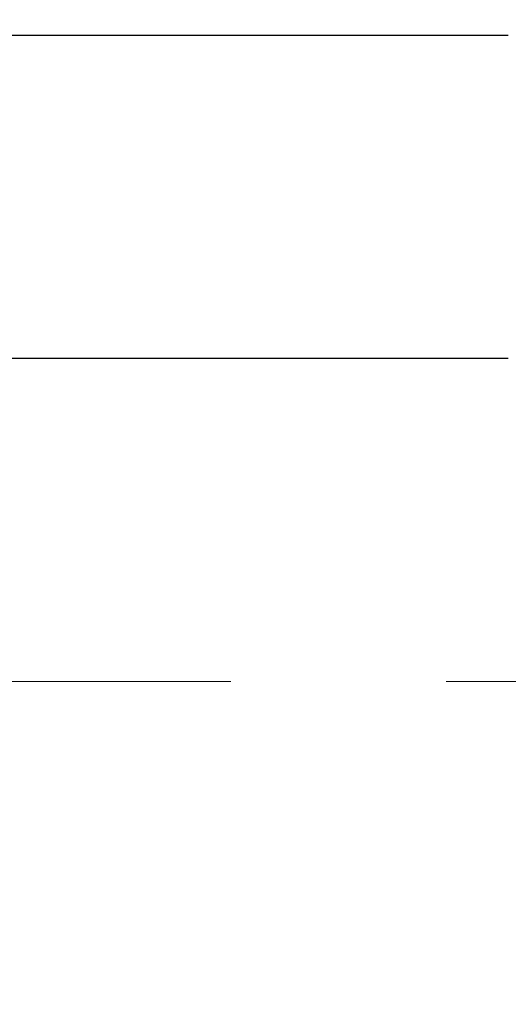
# Model space of a CAD drawing. Extents: x 13 to 3254, y -85 to 1977.
# Drawn here: x 175 to 175, y -61 to -60 of the extents above; entities that cross this region are included whole.
import ezdxf

# ---------------------------------------------------------------- set-up
doc = ezdxf.new("R2010")
doc.units = 0
doc.header["$LTSCALE"] = 5
doc.header["$MEASUREMENT"] = 0
doc.linetypes.add('CENTERX2', pattern=[4, 2.5, -0.5, 0.5, -0.5])
doc.layers.get('DEFPOINTS').update_dxf_attribs({"linetype": 'CONTINUOUS'})
for name, color, linetype, lineweight in [('CENTERLINE - L', 1, 'CENTERX2', 18), ('DECK COAT - H', 20, 'CONTINUOUS', 20), ('DIMS', 50, 'CONTINUOUS', 25), ('MIG FOOT - H', 251, 'CONTINUOUS', 20), ('MIG RETAINER - H', 251, 'CONTINUOUS', 20), ('PVC SIDESHEET - H', 170, 'CONTINUOUS', 20), ('SCREW - L', 1, 'CONTINUOUS', 25)]:
    doc.layers.add(name, color=color, linetype=linetype, lineweight=lineweight)
doc.dimstyles.get("Standard").update_dxf_attribs({"dimtxt": 0.18, "dimasz": 0.18, "dimexe": 0.18, "dimexo": 0.0625, "dimgap": 0.09, "dimtad": 0, "dimtih": 1, "dimtoh": 1, "dimdec": 4, "dimzin": 0, "dimdsep": 46, "dimtxsty": 'Standard', "dimcen": 0.09, "dimadec": 0, "dimazin": 0, "dimtfac": 1, "dimtdec": 4, "dimtofl": 0, "dimtmove": 0, "dimatfit": 3, "dimfxl": 1, "dimtolj": 1, "dimtzin": 0, "dimarcsym": 0})
pattern_1 = [(45, (-9.002386927800956, -202.2904333713735), (-0.003479849246914297, 0.003479849246914297), [])]

# ---------------------------------------------------------------- blocks, each defined once
blk = doc.blocks.new('*D19')
at = {"layer": 'DEFPOINTS', "color": 0, "transparency": 16777216}
for p in [(180.2837935231585, -58.57390142941688), (174.7837935231605, -63.57393459997562), (187.9674217753354, -63.57393459997562)]:
    blk.add_point(p, dxfattribs=at)
at = {"layer": 'DIMS', "color": 0, "lineweight": -2, "transparency": 16777216}
for p, q in [((180.5937935231585, -58.57390142941688), (188.2774217753354, -58.57390142941688)), ((187.9674217753354, -58.88390142941688), (187.9674217753354, -60.3989021971262)), ((187.9674217753354, -63.26393459997562), (187.9674217753354, -61.84556886379287)), ((175.0937935231605, -63.57393459997562), (188.2774217753354, -63.57393459997562))]:
    blk.add_line(p, q, dxfattribs=at)
at = {"layer": 'DIMS', "color": 0, "transparency": 16777216}
for points in [[(187.9157551086687, -58.88390142941688), (188.019088442002, -58.88390142941688), (187.9674217753354, -58.57390142941688)], [(187.9157551086687, -63.26393459997562), (188.019088442002, -63.26393459997562), (187.9674217753354, -63.57393459997562)]]:
    blk.add_solid(points, dxfattribs=at)
at = {"layer": 'DIMS', "color": 0, "transparency": 16777216, "insert": (187.9674217753354, -61.12223553045951), "char_height": 0.31, "attachment_point": 5}
blk.add_mtext('\\A1;5 IN\\P [127.0mm]', dxfattribs=at)
blk = doc.blocks.new('*D22')
at = {"layer": 'DEFPOINTS', "color": 0, "transparency": 16777216}
for p in [(181.7837935231609, -59.07386891490839), (174.7838002040783, -59.994516420759), (174.7838002040783, -61.07393535805308)]:
    blk.add_point(p, dxfattribs=at)
at = {"layer": 'DIMS', "color": 0, "lineweight": -2, "transparency": 16777216}
for p, q in [((181.7837935231609, -59.38386891490839), (181.7837935231609, -60.304516420759)), ((174.7838002040783, -60.76393535805308), (174.7838002040783, -59.684516420759)), ((175.0938002040783, -59.994516420759), (177.6978569331511, -59.994516420759)), ((181.4737935231609, -59.994516420759), (180.7978569331511, -59.994516420759))]:
    blk.add_line(p, q, dxfattribs=at)
at = {"layer": 'DIMS', "color": 0, "transparency": 16777216}
for points in [[(175.0938002040783, -59.94284975409233), (175.0938002040783, -60.04618308742567), (174.7838002040783, -59.994516420759)], [(181.4737935231609, -59.94284975409233), (181.4737935231609, -60.04618308742567), (181.7837935231609, -59.994516420759)]]:
    blk.add_solid(points, dxfattribs=at)
at = {"layer": 'DIMS', "color": 0, "transparency": 16777216, "insert": (179.2478569331511, -59.994516420759), "char_height": 0.31, "attachment_point": 5}
blk.add_mtext('\\A1;7 IN\\P [177.8mm]', dxfattribs=at)

msp = doc.modelspace()

# ---------------------------------------------------------------- hatches: boundary and pattern name
at = {"layer": 'DECK COAT - H'}
h = msp.add_hatch(dxfattribs=at)
h.set_pattern_fill('ANSI31', color=256, scale=0.03937, style=0)
h.set_pattern_definition(pattern_1)
h.paths.add_polyline_path([(175.6311047967258, -60.61924671132068), (175.6315884735107, -60.61566967551282), (175.6320678928795, -60.61208379060419), (175.6325433350399, -60.60848895273843), (175.6330150801993, -60.60488505805908), (175.6334834085655, -60.60127200270976), (175.6339485990651, -60.59764969573088), (175.6344108832507, -60.59401859329689), (175.6348705280165, -60.59037899445811), (175.6353278293978, -60.58673093893653), (175.63578308343, -60.58307446645416), (175.6362365861484, -60.57940961673303), (175.6366886335883, -60.57573642949511), (175.6371395217849, -60.57205494446247), (175.6375863619789, -60.56839131340497, 0.06075811873688682), (175.6375895467733, -60.55409181823991), (175.6371395217847, -60.55040207513441), (175.6366886335881, -60.54672059010174), (175.6362365861483, -60.54304740286385), (175.63578308343, -60.53938255314272), (175.6353278293978, -60.53572608066035), (175.6348705280165, -60.53207802513877), (175.6344108832507, -60.52843842629999), (175.6337774033884, -60.52346263361189), (175.7046709308756, -60.51919248443632), (175.7049434052201, -60.52133708406494), (175.7056283773035, -60.52679009767344), (175.7063072079387, -60.53224862292829), (175.7069808714896, -60.53771257012876), (175.7076503423207, -60.543181849574), (175.708316594796, -60.54865637156318), (175.7089806032796, -60.55413604639553, -0.0603675126623075), (175.7089777788245, -60.56834428178301), (175.708316594796, -60.57380064803372), (175.7076503423207, -60.57927517002294), (175.7069808714897, -60.58474444946815), (175.7063072079387, -60.59020839666861), (175.7056283773035, -60.5956669219235), (175.7049434052203, -60.60111993553197), (175.7042513050321, -60.60656733942868), (175.7035510986317, -60.61200903589013), (175.7028418421654, -60.61744494640466), (175.7021225922846, -60.62287499276836), (175.7013924056412, -60.62829909677738), (175.7006503388872, -60.63371718022786), (175.6998954486741, -60.63912916491587), (175.6991267916538, -60.64453497263757), (175.6983434244782, -60.64993452518907), (175.6975444037989, -60.65532774436649), (175.6967287862679, -60.66071455196594), (175.6958956285369, -60.66609486978355), (175.6950439872576, -60.67146861961548), (175.6941729190821, -60.67683572325778), (175.6932814806618, -60.68219610250661), (175.6923687286489, -60.6875496791581), (175.6914337196949, -60.69289637500835), (175.6904758863702, -60.69823764731778), (175.6894946037881, -60.70357446035312), (175.6884887887506, -60.70890576862392), (175.6874573578594, -60.71423052579165), (175.6863992277167, -60.71954768551781), (175.6853133149241, -60.72485620146382), (175.6841985360839, -60.73015502729119), (175.6830538077979, -60.73544311666136), (175.681878046668, -60.7407194232358), (175.6806701692963, -60.74598290067603), (175.6794290922846, -60.75123250264345), (175.6781537322348, -60.75646718279957), (175.676843005749, -60.76168589480586), (175.6756322648526, -60.7663607898604), (175.6078282692667, -60.74552302843394), (175.6086739679207, -60.74219709310917), (175.6094754254586, -60.73897896051939), (175.6102642421096, -60.73574560915891), (175.611040644604, -60.73249740216666), (175.6118048596718, -60.72923470268158), (175.6125571140435, -60.72595787384257), (175.6132976344492, -60.72266727878853), (175.6140266476193, -60.71936328065844), (175.614744380284, -60.71604624259122), (175.6154510591735, -60.71271652772573), (175.6161469110181, -60.70937449920093), (175.6168321625481, -60.70602052015575), (175.6175070404936, -60.70265495372909), (175.6181717715852, -60.6992781630599), (175.6188265825528, -60.69589051128709), (175.6194717001269, -60.69249236154958), (175.6201073510376, -60.6890840769863), (175.6207337620153, -60.68566602073615), (175.6213511597901, -60.68223855593807), (175.621959385558, -60.67880304451138), (175.6225583101789, -60.67536055338401), (175.6231482138544, -60.67191097871502), (175.6237293767925, -60.66845421664799), (175.6243020792004, -60.66499016332649), (175.6248666012859, -60.66151871489411), (175.6254232232565, -60.65803976749443), (175.6259722253198, -60.65455321727104), (175.6265138876835, -60.65105896036751), (175.6270484905552, -60.64755689292743), (175.6275763141423, -60.64404691109438), (175.6280976386527, -60.64052891101194), (175.6286127442938, -60.63700278882369), (175.6291219112731, -60.63346844067321), (175.6296254197984, -60.6299257627041), (175.6301235500773, -60.62637465105992), (175.6306165823171, -60.62281500188426)])
h.paths.add_polyline_path([(175.5258240926709, -60.223955820402), (175.5240009134976, -60.2223977462739), (175.5221741990806, -60.2208818776203), (175.5203449066058, -60.21940879661231), (175.5185139932591, -60.21797908542111), (175.5166824426146, -60.21659333430817), (175.514851863433, -60.21525226354696), (175.513023782677, -60.21395641754161), (175.5111995435614, -60.21270626286933), (175.5093804893016, -60.21150226610744), (175.5075682494908, -60.21034504099008), (175.5057672576121, -60.20923652784806), (175.5039770462167, -60.20817589873842), (175.5021955599991, -60.20716147913986), (175.5004207436535, -60.20619159453115), (175.4986517259612, -60.20526502228357), (175.4968922875835, -60.20438221659855), (175.4951246932324, -60.20353522744297), (175.4933266763174, -60.2027143553308), (175.4914759702478, -60.20190990077596), (175.4895504084313, -60.20111235009021), (175.4875363944645, -60.20031703406887), (175.4854335359404, -60.19952441094036), (175.483242484731, -60.19873517998609), (175.4809638927078, -60.19795004048761), (175.478598411743, -60.19716969172639), (175.4761470694913, -60.19639495160105), (175.4736129197766, -60.19562683209735), (175.4709968788409, -60.19486494692195), (175.4682994032017, -60.19410870888599), (175.4655209493764, -60.19335753080061), (175.4626619738822, -60.19261082547699), (175.4597229332367, -60.19186800572625), (175.4567042839571, -60.19112848435957), (175.4536064825608, -60.19039167418809), (175.4504294586783, -60.18965655796099), (175.4471729751224, -60.18892079980303), (175.4438388928324, -60.18818258769731), (175.4404291736994, -60.18744016024475), (175.4369457796146, -60.18669175604624), (175.4333906724691, -60.18593561370263), (175.429765814154, -60.18516997181486), (175.4281454671546, -60.18480545726455, -0.01216223081922574), (175.4182188630936, -60.18268943401308), (175.4385361450374, -60.11462395973878, 0.00498223423146265), (175.441229786716, -60.11515784038055), (175.4461116913109, -60.1161920542274), (175.4515286279735, -60.1173410423991), (175.4568968717097, -60.1184969310432), (175.4622129416919, -60.11966731502586), (175.4674733570923, -60.12085978921316), (175.4726742039351, -60.12208214741609), (175.4778112281469, -60.1233417447615), (175.4828816810812, -60.12464464928668), (175.487882890039, -60.12599687840274), (175.4928121823213, -60.12740444952091), (175.4976668852289, -60.12887338005227), (175.5024443260629, -60.13040968740806), (175.507141832124, -60.13201938899938), (175.5117567307133, -60.13370850223744), (175.5162863491318, -60.13548304453336), (175.5207283109691, -60.13734921030856), (175.525096656381, -60.13932084294818), (175.5294051177916, -60.14140527296341), (175.533660425352, -60.14360451785647), (175.5378693092136, -60.14592059512968), (175.5420384995275, -60.14835552228531), (175.5461746376931, -60.15091126783763), (175.5502737316659, -60.15358385355553), (175.5543291340517, -60.15636758505512), (175.5583390400313, -60.15925939085015), (175.5623016447856, -60.16225619945455), (175.5662151434955, -60.16535493938208), (175.5700777308887, -60.16855253981409), (175.5738874533764, -60.17184604022559), (175.5776424116082, -60.17523201324526), (175.5813408363743, -60.17870675357973), (175.5849809584644, -60.18226655593553), (175.5885610086684, -60.1859077150193), (175.592079217776, -60.18962652553758), (175.5955338165773, -60.19341928219698), (175.5989230358621, -60.19728227970408), (175.6022451064202, -60.20121181276544), (175.6054982590416, -60.20520417608766), (175.608680724516, -60.20925566437732), (175.6117907336333, -60.21336257234101), (175.6148262107204, -60.21752099523248), (175.6177869502761, -60.22172872100246), (175.6206742186945, -60.22598476768597), (175.6234892842228, -60.23028815479758), (175.6262334151082, -60.23463790185188), (175.6289078795974, -60.23903302836338), (175.6315139459378, -60.2434725538467), (175.6340528823762, -60.24795549781633), (175.6365259571599, -60.25248087978692), (175.6389344385357, -60.25704771927299), (175.6412795947509, -60.26165503578908), (175.6435626940524, -60.26630184884978), (175.6457850046872, -60.27098717796964), (175.6479477949026, -60.27571004266325), (175.6484639633557, -60.27687735933641), (175.5837447893251, -60.30573943084617), (175.5828546984135, -60.30375548428874), (175.5816482951461, -60.30112996796645), (175.5804242648153, -60.29852918096724), (175.5791824086893, -60.29595323207973), (175.5779227047306, -60.29340244508997), (175.5766453294338, -60.29087731250674), (175.5753500907524, -60.28837781569244), (175.5740367839479, -60.28590391955261), (175.5727052042823, -60.28345558899277), (175.5713551470174, -60.28103278891838), (175.569986407415, -60.27863548423501), (175.5685987807369, -60.27626363984815), (175.5671920622448, -60.27391722066331), (175.5657660472007, -60.27159619158603), (175.5643205308663, -60.26930051752181), (175.5628553085034, -60.26703016337613), (175.5613701753738, -60.26478509405457), (175.5598649267393, -60.2625652744626), (175.5583389118198, -60.26037016547907), (175.5567892214526, -60.25819663859578), (175.5552161349695, -60.25604510591189), (175.5536205843466, -60.2539167119822), (175.5520035015596, -60.25181260136149), (175.5503658185846, -60.24973391860458), (175.5487084673974, -60.24768180826622), (175.547032379974, -60.2456574149012), (175.5453384882903, -60.24366188306432), (175.543627724322, -60.24169635731037), (175.5419010200454, -60.23976198219411), (175.5401593074361, -60.23785990227036), (175.5384035184701, -60.23599126209389), (175.5366345851233, -60.23415720621948), (175.5348534583764, -60.23235889717041), (175.5330623132099, -60.23059852823677), (175.5312628468701, -60.22887745392195), (175.5294560165432, -60.22719625639716), (175.5276427794149, -60.22555551783346)])
h.paths.add_polyline_path([(175.2580105191961, -59.71299970166648), (175.3288765191962, -59.71299970166642), (175.3288765191962, -59.88332950324333), (175.2580105191961, -59.88332950324327)])
h = msp.add_hatch(dxfattribs=at)
h.set_pattern_fill('ANSI31', color=256, scale=0.03937, style=0)
h.set_pattern_definition(pattern_1)
h.paths.add_polyline_path([(175.454860519201, -62.17639923070796), (175.525726519201, -62.17639923070801), (175.5257265192008, -62.41261923070802), (175.4548605192008, -62.41261923070796)])
h.paths.add_polyline_path([(175.4548605192012, -61.70395923070795), (175.5257265192012, -61.70395923070801), (175.5257265192011, -61.94017923070801), (175.4548605192011, -61.94017923070795)])
h.paths.add_polyline_path([(175.4548605192014, -61.23152083730825), (175.5257265192014, -61.23152083730831), (175.5257265192013, -61.46773923070801), (175.4548605192013, -61.46773923070795)])
h.paths.add_polyline_path([(175.7247561050012, -60.96723721014045), (175.7348105844846, -60.95115621188405), (175.7442088375499, -60.93469193366052), (175.7529767884969, -60.91786997685399), (175.7611397941373, -60.90072170993933), (175.768723204565, -60.88327856965869), (175.7757523698742, -60.86557199275431), (175.7781174892413, -60.85904505256262), (175.843744389416, -60.88464708206477), (175.8408115593971, -60.8927477636018), (175.8341112951761, -60.90981436279425), (175.8269202317917, -60.92671729457557), (175.8192200160832, -60.94342634571315), (175.8109927715277, -60.95990981747271), (175.8022214898862, -60.97613543972658), (175.7928979723536, -60.99206514510793), (175.7830191478005, -61.0076574918714), (175.7725820087311, -61.02287099639615), (175.7615835476495, -61.03766417506141), (175.7500207570599, -61.05199554424645), (175.7378906294663, -61.06582362033045), (175.7251932479135, -61.07911600321619), (175.7119419687301, -61.09187930481342), (175.7064686203484, -61.09673760710855), (175.6596248776697, -61.04396561622171), (175.663843327853, -61.04034181701293), (175.6774928141643, -61.02703509504853), (175.6903992796894, -61.01293471979726), (175.7025715245775, -60.99818252321764), (175.7140184847823, -60.9829193880757)])
h.paths.add_polyline_path([(175.8352945341059, -60.56780055666367, 0.05548686241699283), (175.8353031299723, -60.55473368304452), (175.8332047781412, -60.53588335202916), (175.8310571767637, -60.51703798034886), (175.8288236960473, -60.49820125655351), (175.8264677061993, -60.47937686919308), (175.823952577427, -60.46056850681749), (175.8212416799379, -60.44177985797675), (175.8182983839396, -60.42301461122078), (175.8162173245825, -60.41087535892636), (175.8850035890387, -60.39983082524812), (175.8862816563866, -60.40716722981834), (175.8892357232925, -60.42541541809614), (175.8920020440311, -60.44372281877348), (175.8946060885511, -60.46208139900047), (175.8970733268015, -60.48048312592719), (175.8994292287306, -60.49891996670378), (175.9016992642875, -60.51738388848027), (175.9039089034208, -60.53586685840681), (175.9060836160793, -60.55436084363346, -0.05859327961190841), (175.9060767705797, -60.56815439081298), (175.9039089034208, -60.58659016119019), (175.9016992642875, -60.6050731311167), (175.8994292287306, -60.62353705289321), (175.8970733268015, -60.6419738936698), (175.8966903858523, -60.64483003242084), (175.8271581437006, -60.63756354642361), (175.8288236960473, -60.62425576304351), (175.8310571767637, -60.60541903924816), (175.8332047781412, -60.58657366756786)])
h.paths.add_polyline_path([(175.6774928141643, -60.09542192454852), (175.663843327853, -60.08211520258409), (175.6494420206065, -60.0697439658651), (175.634280784151, -60.05844830438751), (175.6183983109576, -60.04825047607703), (175.6007510401341, -60.03833109388667), (175.6380118836731, -59.97633069212738), (175.6536640322381, -59.98553641857772), (175.669004561548, -59.99572369865741), (175.6838373157139, -60.00668888561761), (175.6981529131352, -60.01833815030263), (175.7119419687299, -60.0305777147836), (175.7251932479135, -60.04334101638084), (175.7378906294663, -60.05663339926654), (175.7500207570599, -60.07046147535054), (175.7615835476495, -60.08479284453556), (175.772582008731, -60.09958602320084), (175.7830191478005, -60.11479952772559), (175.7928979723535, -60.13039187448904), (175.8022214898862, -60.14632157987042), (175.8109927715277, -60.16254720212429), (175.8123343271668, -60.16523503938755), (175.747956703591, -60.19495564175064), (175.7442088375499, -60.1877650859365), (175.7348105844846, -60.171300807713), (175.7247561050012, -60.15521980945657), (175.7140184847823, -60.13953763152132), (175.7025715245775, -60.12427449637941), (175.6903992796894, -60.10952229979979)])
h.paths.add_polyline_path([(175.4548605191958, -59.71299970166648), (175.525726519196, -59.71299970166648), (175.525726519196, -59.78834531278507), (175.4548605191958, -59.78834531278507)])
h.paths.add_polyline_path([(175.2580105192027, -61.8546747086889), (175.3288765192012, -61.85467470868896), (175.3288765192011, -62.09089470868896), (175.2580105192023, -62.09089470868891)])
h.paths.add_polyline_path([(175.2580105192038, -61.3822347086889), (175.3288765192015, -61.38223470868896), (175.3288765192014, -61.61845470868896), (175.2580105192032, -61.6184547086889)])
h.paths.add_polyline_path([(175.4281454671546, -60.93765156233242), (175.429765814154, -60.93728704778216), (175.4355038340681, -60.93607506430108), (175.4423381116154, -60.93460672569633), (175.4489524696315, -60.93314221500516), (175.4552317622734, -60.93168927977818), (175.4612540675578, -60.93021391016016), (175.4669690896694, -60.92872126447502), (175.4723615581054, -60.92720948446863), (175.4774140592281, -60.92567803404482), (175.4833100876027, -60.92373299263186), (175.4896068777545, -60.92135956548366), (175.4949918569742, -60.91901885285928), (175.5233595432705, -60.9839202146734), (175.5207283109691, -60.98510780928844), (175.5162863491318, -60.98697397506366), (175.5117567307133, -60.98874851735958), (175.507141832124, -60.99043763059764), (175.5024443260629, -60.99204733218896), (175.4976668852289, -60.99358363954475), (175.4928121823213, -60.99505257007611), (175.487882890039, -60.99646014119428), (175.4828816810812, -60.99781237031034), (175.4778112281469, -60.99911527483552), (175.4726742039351, -61.00037487218093), (175.4674733570923, -61.00159723038384), (175.4622129416919, -61.00278970457116), (175.4568968717097, -61.00396008855382), (175.4515286279736, -61.00511597719792), (175.4461116913109, -61.00626496536962), (175.441229786716, -61.00729917921642, 0.2906124959815097), (175.3332909827607, -61.10812604711604), (175.2646952783082, -61.09033224800901, -0.2906124959815037)])
at = {"layer": 'MIG FOOT - H'}
h = msp.add_hatch(dxfattribs=at)
h.set_pattern_fill('ANSI31', color=256, scale=1.9685, style=0)
h.set_pattern_definition([(45, (-773.2351202154739, -526.1366013254329), (-0.1739924623457148, 0.1739924623457148), [])])
h.paths.add_polyline_path([(175.1857920071827, -59.81594940319668), (175.0217920071827, -59.8159494031968), (175.0217920071831, -60.3784494031968), (175.1857920071828, -60.3784494031968)])
edge = h.paths.add_edge_path()
edge.add_line((175.1857920071831, -60.7534494031968), (175.0217920071831, -60.7534494031968))
edge.add_line((175.0217920071831, -60.7534494031968), (175.0217920071833, -62.6803194031968))
edge.add_arc((175.3761220071834, -62.68031940319675), 0.3543300000001182, 180.0000000000092, 269.9999999999816)
edge.add_line((175.3761220071833, -63.03464940319681), (177.7405419761832, -63.03464940319681))
edge.add_line((177.7405419761832, -63.03464940319681), (177.740541976183, -62.87064940319677))
edge.add_line((177.740541976183, -62.87064940319677), (175.3761220071833, -62.87064940319682))
edge.add_arc((175.3761220071831, -62.68031940319686), 0.1903299999999604, 179.9999999999829, 270.0000000000342, ccw=False)
edge.add_line((175.1857920071832, -62.6803194031968), (175.1857920071831, -60.7534494031968))
h.paths.add_polyline_path([(178.709292007183, -62.87064940319682), (178.178045038183, -62.87064940319694), (178.1780450381831, -63.03464940319692), (178.7092920071833, -63.03464940319692)])
at = {"layer": 'MIG RETAINER - H'}
h = msp.add_hatch(dxfattribs=at)
h.set_pattern_fill('ANSI31', color=256, scale=0.47, style=0)
h.set_pattern_definition([(45, (-773.2351202154737, -496.8354576318771), (-0.04154252339470966, 0.04154252339470967), [])])
h.paths.add_polyline_path([(174.7837920071846, -61.48309940319685), (174.7837920071832, -60.78683249606247), (174.8580883414652, -60.72224767800226), (175.0217920071831, -60.72224767800226), (175.0217920071836, -61.48309940319679)])
edge = h.paths.add_edge_path()
edge.add_arc((175.5637920071815, -59.03409940319456), 0.07800000000003138, 270.000000000501, 360.0000000000418)
edge.add_line((175.6417920071816, -59.0340994031945), (175.6417920071812, -58.77109940319743))
edge.add_arc((175.6617920071814, -58.7710994031972), 0.02000000000020918, 90.00000000195422, 180.0000000006514, ccw=False)
edge.add_line((175.6617920071807, -58.75109940319705), (175.7487920071806, -58.75109940319517))
edge.add_arc((175.7487920071813, -58.7810994031952), 0.03000000000002956, 2.1719870346714742e-10, 90.0000000013028, ccw=False)
edge.add_line((175.7787920071813, -58.78109940319509), (175.7787920071819, -59.31609940320216))
edge.add_arc((175.621792007182, -59.31609940320233), 0.1569999999999254, -90.00000000033191, 6.230038707144558e-11, ccw=False)
edge.add_line((175.6217920071811, -59.47309940320231), (175.4555316922238, -59.47309940320146))
edge.add_arc((175.4555316922345, -59.55183908823297), 0.07873968503150763, 90.00000000777618, 177.4144840053407)
edge.add_arc((175.2619892331681, -59.5430994031973), 0.1149999999996634, 275.2124696742857, 357.41448399777784, ccw=False)
edge.add_arc((175.2706199184935, -59.6377065449508), 0.02000000000000517, 160.3257550186187, 275.2124696744299, ccw=False)
edge.add_arc((175.1405729520622, -59.59120893076256), 0.1181095275611714, 340.3257550185371, 642.6342225154141)
edge.add_arc((175.1707811122226, -59.72597431453353), 0.02000000000015042, -10.621520468789072, 102.63422251443592, ccw=False)
edge.add_arc((175.1127920071825, -59.71509940319579), 0.07899999999997757, 270.0000000008245, 349.3784795304081, ccw=False)
edge.add_line((175.1127920071836, -59.7940994031958), (175.0387920071824, -59.79409940319694))
edge.add_arc((175.0387920071826, -59.81109940319693), 0.01699999999999591, 90.00000000076633, 180)
edge.add_line((175.0217920071826, -59.81109940319693), (175.0217920071831, -60.4096511283915))
edge.add_line((175.0217920071831, -60.4096511283915), (174.8580883414652, -60.4096511283915))
edge.add_line((174.8580883414652, -60.4096511283915), (174.7837920071832, -60.34506631033123))
edge.add_line((174.7837920071832, -60.34506631033123), (174.7837920071813, -58.78109940319787))
edge.add_arc((174.8137920071811, -58.78109940319776), 0.02999999999985903, 90.00000000043423, 180.0000000002171, ccw=False)
edge.add_line((174.8137920071809, -58.75109940319784), (174.8787920071811, -58.75109940319722))
edge.add_arc((174.8787920071813, -58.7710994031972), 0.01999999999998181, 0, 90.00000000065143, ccw=False)
edge.add_line((174.8987920071813, -58.7710994031972), (174.8987920071816, -59.03409940319865))
edge.add_arc((174.9767920071816, -59.03409940319854), 0.07799999999997453, 180.0000000000835, 270.0000000004176)
edge.add_line((174.9767920071822, -59.11209940319851), (174.9807920071822, -59.11209940319851))
edge.add_arc((174.9807920071817, -59.03409940319865), 0.07799999999986085, 270.000000000334, 360.0000000001671)
edge.add_line((175.0587920071816, -59.03409940319843), (175.0587920071812, -58.77109940319777))
edge.add_arc((175.0787920071812, -58.77109940319777), 0.01999999999998181, 90.00000000032571, 180, ccw=False)
edge.add_line((175.0787920071811, -58.75109940319778), (175.2202386552374, -58.75109940319682))
edge.add_line((175.2202386552374, -58.75109940319682), (175.2202386552374, -59.08199460941405))
edge.add_line((175.2202386552374, -59.08199460941405), (175.2395242176352, -59.10132521631591))
edge.add_line((175.2395242176352, -59.10132521631591), (175.2395242176352, -59.17846746590119))
edge.add_line((175.2395242176352, -59.17846746590119), (175.2973809048238, -59.21703859069414))
edge.add_line((175.2973809048238, -59.21703859069414), (175.3552375920124, -59.17846746590119))
edge.add_line((175.3552375920124, -59.17846746590119), (175.3552375920124, -59.10132521631591))
edge.add_line((175.3552375920124, -59.10132521631591), (175.3745231544092, -59.08203965391989))
edge.add_line((175.3745231544092, -59.08203965391989), (175.3745231544092, -58.75109940319682))
edge.add_line((175.3745231544092, -58.75109940319682), (175.4617920071813, -58.75109940319665))
edge.add_arc((175.4617920071813, -58.77109940319663), 0.01999999999998181, 0, 90, ccw=False)
edge.add_line((175.4817920071812, -58.77109940319663), (175.4817920071816, -59.03409940319473))
edge.add_arc((175.5597920071817, -59.0340994031945), 0.07800000000008822, 180.000000000167, 270.000000000334)
edge.add_line((175.5597920071821, -59.11209940319459), (175.5637920071821, -59.11209940319459))
at = {"layer": 'PVC SIDESHEET - H'}
h = msp.add_hatch(dxfattribs=at)
h.set_pattern_fill('ANSI37', color=256, scale=0.59055, style=0)
h.set_pattern_definition([(45, (-14.05882516247419, -223.9528689052374), (-0.05219773870371446, 0.05219773870371446), []), (135, (-14.05882516247419, -223.9528689052374), (-0.05219773870371446, -0.05219773870371446), [])])
edge = h.paths.add_edge_path()
edge.add_arc((175.4666715191964, -61.14272510093541), 0.1102360000001283, 460.6398328217147, 539.9999999999261, ccw=False)
edge.add_line((175.4463181332123, -61.03438436356016), (175.4666359498937, -61.0300383704981))
edge.add_line((175.4666359498936, -61.0300383704981), (175.4867793324879, -61.02527590767646))
edge.add_line((175.4867793324879, -61.02527590767646), (175.5065738469079, -61.01968050533567))
edge.add_line((175.5065738469079, -61.01968050533567), (175.5258450590664, -61.01283569371616))
edge.add_line((175.5258450590664, -61.01283569371616), (175.544420031156, -61.00433276696496))
edge.add_line((175.544420031156, -61.00433276696496), (175.5621763294038, -60.99402507490346))
edge.add_line((175.5621763294038, -60.99402507490346), (175.5790530081882, -60.98208501748549))
edge.add_line((175.5790530081882, -60.98208501748549), (175.5949928416941, -60.96870429602392))
edge.add_line((175.5949928416941, -60.96870429602392), (175.6099386041067, -60.95407461183156))
edge.add_line((175.6099386041066, -60.95407461183156), (175.623833069611, -60.93838766622135))
edge.add_line((175.623833069611, -60.93838766622135), (175.6366190123921, -60.92183516050609))
edge.add_line((175.6366190123921, -60.92183516050609), (175.648250343386, -60.90459832474632))
edge.add_line((175.6482503433861, -60.90459832474632), (175.6587662849886, -60.88677817549582))
edge.add_line((175.6587662849886, -60.88677817549582), (175.6682455043543, -60.86843864164881))
edge.add_line((175.6682455043544, -60.86843864164881), (175.6767668821003, -60.84964345139259))
edge.add_line((175.6767668821001, -60.84964345139259), (175.6844092988433, -60.83045633291458))
edge.add_line((175.6844092988434, -60.83045633291458), (175.691251635201, -60.8109410144021))
edge.add_line((175.691251635201, -60.8109410144021), (175.6973727717902, -60.79116122404251))
edge.add_line((175.6973727717902, -60.79116122404251), (175.702851589228, -60.77118069002323))
edge.add_line((175.702851589228, -60.77118069002323), (175.7077669681317, -60.75106314053154))
edge.add_line((175.7077669681317, -60.75106314053154), (175.7121971933051, -60.73087107241689))
edge.add_line((175.7121971933051, -60.73087107241689), (175.7162068565605, -60.71063868389065))
edge.add_line((175.7162068565606, -60.71063868389065), (175.7198468626659, -60.69037188681763))
edge.add_line((175.7198468626659, -60.69037188681763), (175.7231675217652, -60.67007536418301))
edge.add_line((175.7231675217652, -60.67007536418301), (175.7262191440029, -60.64975379897193))
edge.add_line((175.7262191440029, -60.64975379897193), (175.7290520395232, -60.62941187416958))
edge.add_line((175.7290520395232, -60.62941187416958), (175.7317165184704, -60.60905427276113))
edge.add_line((175.7317165184704, -60.60905427276113), (175.7342628909886, -60.58868567773173))
edge.add_line((175.7342628909886, -60.58868567773173), (175.7367414672223, -60.5683107720666))
edge.add_arc((175.6781126808967, -60.56122850979851), 0.05905499999863137, 353.1121365470012, 366.8878634529987)
edge.add_line((175.7367414672223, -60.55414624753043), (175.7342628909886, -60.53377134186529))
edge.add_line((175.7342628909886, -60.53377134186529), (175.7317165184704, -60.51340274683589))
edge.add_line((175.7317165184704, -60.51340274683589), (175.7290520395232, -60.49304514542744))
edge.add_line((175.7290520395232, -60.49304514542744), (175.7262191440029, -60.47270322062509))
edge.add_line((175.7262191440029, -60.47270322062509), (175.7231675217651, -60.45238165541402))
edge.add_line((175.7231675217652, -60.45238165541402), (175.7198468626659, -60.43208513277939))
edge.add_line((175.7198468626659, -60.43208513277939), (175.7162068565606, -60.41181833570637))
edge.add_line((175.7162068565606, -60.41181833570637), (175.7121971933051, -60.39158594718013))
edge.add_line((175.7121971933051, -60.39158594718013), (175.7077669681317, -60.37139387906548))
edge.add_line((175.7077669681317, -60.37139387906548), (175.702851589228, -60.35127632957379))
edge.add_line((175.702851589228, -60.35127632957379), (175.6973727717902, -60.33129579555448))
edge.add_line((175.6973727717902, -60.33129579555448), (175.691251635201, -60.31151600519492))
edge.add_line((175.691251635201, -60.31151600519492), (175.6844092988434, -60.29200068668244))
edge.add_line((175.6844092988434, -60.29200068668244), (175.6767668821003, -60.27281356820443))
edge.add_line((175.6767668821001, -60.27281356820443), (175.6682455043543, -60.25401837794821))
edge.add_line((175.6682455043544, -60.25401837794821), (175.6587662849888, -60.2356788441012))
edge.add_line((175.6587662849886, -60.2356788441012), (175.6482503433861, -60.2178586948507))
edge.add_line((175.6482503433861, -60.2178586948507), (175.6366190123921, -60.20062185909093))
edge.add_line((175.6366190123921, -60.20062185909093), (175.623833069611, -60.18406935337568))
edge.add_line((175.623833069611, -60.18406935337568), (175.6099386041066, -60.16838240776546))
edge.add_line((175.6099386041066, -60.16838240776546), (175.594992841694, -60.15375272357311))
edge.add_line((175.5949928416941, -60.15375272357311), (175.5790530081883, -60.14037200211153))
edge.add_line((175.5790530081882, -60.14037200211153), (175.5621763294038, -60.12843194469356))
edge.add_line((175.5621763294038, -60.12843194469356), (175.544420031156, -60.11812425263206))
edge.add_line((175.544420031156, -60.11812425263206), (175.5258450590664, -60.10962132588087))
edge.add_line((175.5258450590664, -60.10962132588087), (175.5065738469079, -60.10277651426135))
edge.add_line((175.5065738469079, -60.10277651426135), (175.4867793324879, -60.09718111192056))
edge.add_line((175.4867793324879, -60.09718111192056), (175.4666359498936, -60.09241864909892))
edge.add_line((175.4666359498936, -60.09241864909892), (175.4463181332122, -60.08807265603686))
edge.add_arc((175.4666715191963, -59.97973191866173), 0.110235999999999, 179.9999999999852, 259.360167178347, ccw=False)
edge.add_line((175.3564355191963, -59.9797319186617), (175.3564355191965, -59.78231894186358))
edge.add_line((175.3564355191964, -59.78231894186358), (175.3564355191962, -59.70844714554663))
edge.add_arc((175.4666715191962, -59.70844714554606), 0.110235999999901, 122.90315213944501, 180.0000000002955, ccw=False)
edge.add_line((175.4067890486156, -59.61589410446608), (175.6527360721665, -59.45676464496675))
edge.add_arc((175.5828130191948, -59.27275190311671), 0.1968500000001499, 290.8063042784199, 360.0000000000992)
edge.add_line((175.779663019195, -59.27275190311637), (175.7796630191934, -58.77472140311637))
edge.add_arc((175.7560410191933, -58.77472140311646), 0.02362199999998893, 360.0000000002068, 450.0000000002069)
edge.add_line((175.7560410191933, -58.75109940311647), (175.3761205194298, -58.75109940311752))
edge.add_line((175.3761205194298, -58.75109940311752), (175.3761205194297, -58.69204428757133))
edge.add_line((175.3761205194295, -58.69204428757133), (175.4007266249872, -58.67235940312527))
edge.add_line((175.4007266249873, -58.67235940312527), (175.7391334520698, -58.67235940312433))
edge.add_arc((175.73913345207, -58.78259540312432), 0.1102359999999862, 360.0000000001625, 450.00000000014774, ccw=False)
edge.add_line((175.8493694520701, -58.78259540312401), (175.8493694520715, -59.27275190311617))
edge.add_arc((175.5828130191947, -59.2727519031168), 0.2665564328767118, 311.8061494065087, 360.0000000001344, ccw=False)
edge.add_line((175.7605028630161, -59.47144425654461), (175.4452849225605, -59.67539248801764))
edge.add_arc((175.4666715191963, -59.70844714554632), 0.039369999999998, 482.9031521392246, 540.0000000000828)
edge.add_line((175.4273015191962, -59.70844714554637), (175.4273015191964, -59.78231894186358))
edge.add_line((175.4273015191964, -59.78231894186358), (175.4273015191963, -59.96477704282258))
edge.add_arc((175.486356519197, -59.96477704282201), 0.05905500000076813, 180.0000000005515, 253.6672662414483)
edge.add_line((175.4697493667083, -60.02144886572638), (175.4930324937215, -60.02837846790975))
edge.add_line((175.4930324937215, -60.02837846790975), (175.5160900936932, -60.03563863225737))
edge.add_line((175.5160900936931, -60.03563863225737), (175.5387658738821, -60.04345844201536))
edge.add_line((175.5387658738821, -60.04345844201536), (175.5609035415475, -60.05206698042973))
edge.add_line((175.5609035415476, -60.05206698042973), (175.5823468039483, -60.06169333074659))
edge.add_line((175.5823468039483, -60.06169333074659), (175.6029393683431, -60.07256657621197))
edge.add_line((175.6029393683431, -60.07256657621197), (175.6225249419911, -60.0849158000719))
edge.add_line((175.6225249419911, -60.0849158000719), (175.640947263549, -60.09896999761413))
edge.add_line((175.640947263549, -60.09896999761413), (175.658092345349, -60.11483973779981))
edge.add_line((175.658092345349, -60.11483973779981), (175.673972004762, -60.13228315682009))
edge.add_line((175.6739720047619, -60.13228315682009), (175.6886213561367, -60.15099312624299))
edge.add_line((175.6886213561368, -60.15099312624299), (175.7020755138223, -60.17066251763642))
edge.add_line((175.7020755138223, -60.17066251763642), (175.7143699113838, -60.19098627782044))
edge.add_line((175.7143699113838, -60.19098627782044), (175.7255555918243, -60.21176083177996))
edge.add_line((175.7255555918243, -60.21176083177996), (175.7357059493031, -60.23292791110312))
edge.add_line((175.7357059493031, -60.23292791110312), (175.7448954081568, -60.25444244292443))
edge.add_line((175.7448954081568, -60.25444244292443), (175.7531933158792, -60.27627401731461))
edge.add_line((175.7531933158791, -60.27627401731461), (175.7606667593629, -60.29839875341169))
edge.add_line((175.7606667593629, -60.29839875341169), (175.7673828151522, -60.32079280024284))
edge.add_line((175.7673828151522, -60.32079280024284), (175.773408559791, -60.34343230683525))
edge.add_line((175.773408559791, -60.34343230683525), (175.7788110698233, -60.36629342221612))
edge.add_line((175.7788110698233, -60.36629342221612), (175.7836574217933, -60.38935229541262))
edge.add_line((175.7836574217933, -60.38935229541262), (175.7880146922449, -60.4125850754519))
edge.add_line((175.788014692245, -60.4125850754519), (175.7919499577222, -60.4359679113612))
edge.add_line((175.7919499577222, -60.4359679113612), (175.7955302947692, -60.45947695216766))
edge.add_line((175.7955302947691, -60.45947695216766), (175.7988227799298, -60.4830883468985))
edge.add_line((175.7988227799298, -60.4830883468985), (175.8018944897482, -60.50677824458087))
edge.add_line((175.8018944897482, -60.50677824458087), (175.8048125007685, -60.53052279424197))
edge.add_line((175.8048125007686, -60.53052279424197), (175.8076438895347, -60.55429814490897))
edge.add_arc((175.7489969538281, -60.56122850979857), 0.05905500000235072, 353.26055727237843, 366.7394427276489, ccw=False)
edge.add_line((175.8076438895347, -60.56815887468814), (175.8048125007686, -60.59193422535513))
edge.add_line((175.8048125007686, -60.59193422535513), (175.8018944897483, -60.61567877501621))
edge.add_line((175.8018944897483, -60.61567877501621), (175.7988227799298, -60.63936867269858))
edge.add_line((175.7988227799298, -60.63936867269858), (175.7955302947691, -60.66298006742942))
edge.add_line((175.7955302947691, -60.66298006742942), (175.7919499577221, -60.68648910823588))
edge.add_line((175.7919499577222, -60.68648910823588), (175.788014692245, -60.70987194414518))
edge.add_line((175.788014692245, -60.70987194414518), (175.7836574217934, -60.73310472418446))
edge.add_line((175.7836574217933, -60.73310472418446), (175.7788110698233, -60.75616359738096))
edge.add_line((175.7788110698233, -60.75616359738096), (175.773408559791, -60.77902471276182))
edge.add_line((175.773408559791, -60.77902471276182), (175.7673828151522, -60.80166421935424))
edge.add_line((175.7673828151522, -60.80166421935424), (175.7606667593629, -60.82405826618539))
edge.add_line((175.7606667593629, -60.82405826618539), (175.7531933158791, -60.84618300228247))
edge.add_line((175.7531933158791, -60.84618300228247), (175.7448954081567, -60.86801457667265))
edge.add_line((175.7448954081568, -60.86801457667265), (175.7357059493031, -60.88952910849399))
edge.add_line((175.7357059493031, -60.88952910849399), (175.7255555918243, -60.91069618781712))
edge.add_line((175.7255555918243, -60.91069618781712), (175.7143699113838, -60.93147074177664))
edge.add_line((175.7143699113838, -60.93147074177664), (175.7020755138223, -60.95179450196061))
edge.add_line((175.7020755138223, -60.95179450196061), (175.6886213561368, -60.97146389335403))
edge.add_line((175.6886213561368, -60.97146389335403), (175.6739720047619, -60.99017386277693))
edge.add_line((175.6739720047619, -60.99017386277693), (175.6580923453488, -61.00761728179721))
edge.add_line((175.6580923453488, -61.00761728179721), (175.6409472635489, -61.02348702198289))
edge.add_line((175.6409472635489, -61.02348702198289), (175.622524941991, -61.03754121952512))
edge.add_line((175.6225249419911, -61.03754121952512), (175.6029393683431, -61.04989044338508))
edge.add_line((175.6029393683431, -61.04989044338508), (175.5823468039483, -61.06076368885046))
edge.add_line((175.5823468039482, -61.06076368885046), (175.5609035415475, -61.07039003916732))
edge.add_line((175.5609035415476, -61.07039003916732), (175.5387658738821, -61.07899857758169))
edge.add_line((175.5387658738821, -61.07899857758169), (175.5160900936931, -61.08681838733968))
edge.add_line((175.5160900936931, -61.08681838733968), (175.4930324937215, -61.0940785516873))
edge.add_line((175.4930324937215, -61.0940785516873), (175.4697493667083, -61.10100815387064))
edge.add_arc((175.486356519196, -61.15767997677459), 0.05905500000009328, 466.3327337577946, 539.9999999998622)
edge.add_line((175.4273015191955, -61.15767997677442), (175.3564355191955, -61.15767997677439))

# ---------------------------------------------------------------- linework, layer by layer
at = {"layer": 'CENTERLINE - L', "ltscale": 0.03}
msp.add_line((175.9722111316408, -60.5659494031968), (174.7347885326572, -60.5659494031968), dxfattribs=at)
at = {"layer": 'SCREW - L'}
for p, q in [((175.4260823274615, -60.26623383553211), (175.1857920071828, -60.26623383553211)), ((175.4260823274615, -60.41609010362278), (175.1857920071828, -60.41609010362278))]:
    msp.add_line(p, q, dxfattribs=at)

# ---------------------------------------------------------------- dimensions: what is measured, and where the dimension line sits
at = {"layer": 'DIMS'}
dim = msp.add_linear_dim(base=(187.9674217753354, -63.57393459997562), p1=(180.2837935231585, -58.57390142941688), p2=(174.7837935231605, -63.57393459997562), angle=90, text='<>\\P[]', dimstyle='Standard', override={"dimtxt": 0.31, "dimasz": 0.31, "dimexe": 0.31, "dimexo": 0.31, "dimgap": 0.31, "dimlunit": 5, "dimpost": ' IN', "dimfrac": 2}, dxfattribs=at)
dim.commit()
dim.dimension.update_dxf_attribs({"geometry": '*D19', "text_midpoint": (187.9674217753354, -61.12223553045951), "dimtype": 160})
dim = msp.add_linear_dim(base=(174.7838002040783, -59.994516420759), p1=(181.7837935231609, -59.07386891490839), p2=(174.7838002040783, -61.07393535805308), text='<>\\P[]', dimstyle='Standard', override={"dimtxt": 0.31, "dimasz": 0.31, "dimexe": 0.31, "dimexo": 0.31, "dimgap": 0.31, "dimlunit": 5, "dimpost": ' IN', "dimfrac": 2}, dxfattribs=at)
dim.commit()
dim.dimension.update_dxf_attribs({"geometry": '*D22', "text_midpoint": (179.2478569331511, -59.994516420759), "dimtype": 160})

doc.saveas('drawing.dxf')
